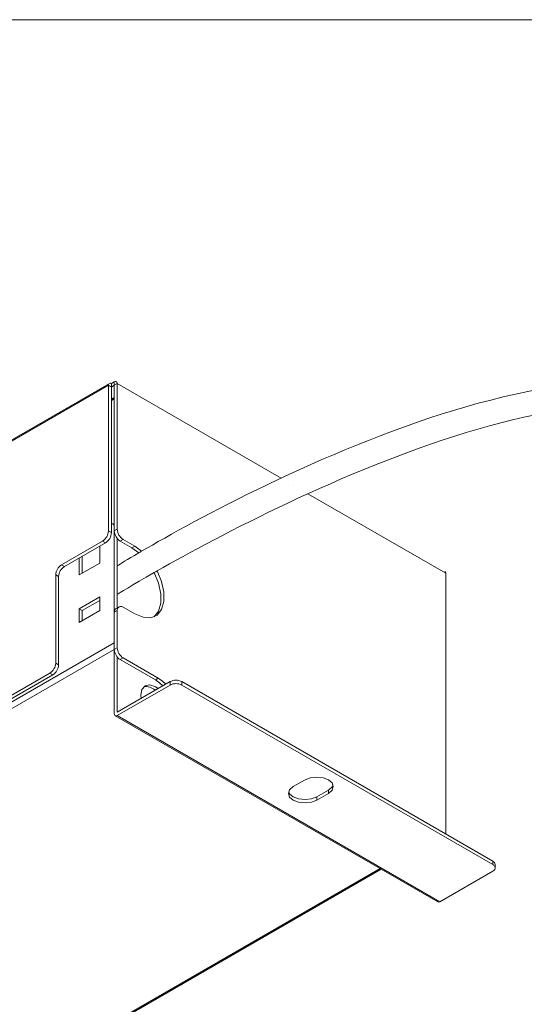
# Model space of a CAD drawing. Units: inches. Extents: x 0 to 210, y 90 to 207.
# Drawn here: x 72 to 96, y 160 to 207 of the extents above; entities that cross this region are included whole.
import ezdxf

# ---------------------------------------------------------------- set-up
doc = ezdxf.new("R2010")
doc.units = ezdxf.units.IN
doc.header["$MEASUREMENT"] = 0

# ---------------------------------------------------------------- blocks, each defined once
blk = doc.blocks.new('block 126')
at = {"color": 7, "lineweight": 9}
blk.add_lwpolyline([(76.68, 189.148), (76.54, 189.067)], dxfattribs=at)
blk = doc.blocks.new('block 125')
blk.add_blockref('block 126', (0, 0))
blk = doc.blocks.new('block 124')
blk.add_blockref('block 125', (0, 0))
blk = doc.blocks.new('block 129')
at = {"color": 7, "lineweight": 9}
blk.add_lwpolyline([(76.903, 179.169), (76.763, 179.088)], dxfattribs=at)
blk = doc.blocks.new('block 128')
blk.add_blockref('block 129', (0, 0))
blk = doc.blocks.new('block 127')
blk.add_blockref('block 128', (0, 0))
blk = doc.blocks.new('block 132')
at = {"color": 7, "lineweight": 9}
blk.add_lwpolyline([(76.443, 189.818), (26.654, 161.076)], dxfattribs=at)
blk = doc.blocks.new('block 131')
blk.add_blockref('block 132', (0, 0))
blk = doc.blocks.new('block 130')
blk.add_blockref('block 131', (0, 0))
blk = doc.blocks.new('block 138')
at = {"color": 7, "lineweight": 9}
blk.add_lwpolyline([(76.721, 173.971), (92.106, 165.09)], dxfattribs=at)
blk = doc.blocks.new('block 137')
blk.add_blockref('block 138', (0, 0))
blk = doc.blocks.new('block 136')
blk.add_blockref('block 137', (0, 0))
blk = doc.blocks.new('block 141')
at = {"color": 7, "lineweight": 9}
blk.add_lwpolyline([(76.68, 183.079), (76.598, 183.126)], dxfattribs=at)
blk = doc.blocks.new('block 140')
blk.add_blockref('block 141', (0, 0))
blk = doc.blocks.new('block 139')
blk.add_blockref('block 140', (0, 0))
blk = doc.blocks.new('block 144')
at = {"color": 7, "lineweight": 9}
blk.add_lwpolyline([(94.837, 166.715), (94.837, 166.876)], dxfattribs=at)
blk = doc.blocks.new('block 143')
blk.add_blockref('block 144', (0, 0))
blk = doc.blocks.new('block 142')
blk.add_blockref('block 143', (0, 0))
blk = doc.blocks.new('block 147')
at = {"color": 7, "lineweight": 9}
blk.add_lwpolyline([(35.003, 135.242), (89.407, 166.649)], dxfattribs=at)
blk = doc.blocks.new('block 146')
blk.add_blockref('block 147', (0, 0))
blk = doc.blocks.new('block 145')
blk.add_blockref('block 146', (0, 0))
blk = doc.blocks.new('block 738')
at = {"color": 7, "lineweight": 9}
blk.add_lwpolyline([(79.132, 175.477), (78.969, 175.626), (78.778, 175.758)], dxfattribs=at)
blk = doc.blocks.new('block 737')
blk.add_blockref('block 738', (0, 0))
blk = doc.blocks.new('block 736')
blk.add_blockref('block 737', (0, 0))
blk = doc.blocks.new('block 741')
at = {"color": 7, "lineweight": 9}
blk.add_lwpolyline([(78.778, 175.758), (77.1, 176.727)], dxfattribs=at)
blk = doc.blocks.new('block 740')
blk.add_blockref('block 741', (0, 0))
blk = doc.blocks.new('block 739')
blk.add_blockref('block 740', (0, 0))
blk = doc.blocks.new('block 744')
at = {"color": 7, "lineweight": 9}
blk.add_open_spline([(76.821, 177.211), (76.83, 177.014), (76.934, 176.834), (77.1, 176.727)], degree=3, dxfattribs=at)
blk = doc.blocks.new('block 743')
blk.add_blockref('block 744', (0, 0))
blk = doc.blocks.new('block 742')
blk.add_blockref('block 743', (0, 0))
blk = doc.blocks.new('block 747')
at = {"color": 7, "lineweight": 9}
blk.add_lwpolyline([(76.821, 178.988), (76.821, 177.211)], dxfattribs=at)
blk = doc.blocks.new('block 746')
blk.add_blockref('block 747', (0, 0))
blk = doc.blocks.new('block 745')
blk.add_blockref('block 746', (0, 0))
blk = doc.blocks.new('block 750')
at = {"color": 7, "lineweight": 9}
blk.add_open_spline([(77.1, 179.149), (77.026, 179.21), (76.917, 179.199), (76.857, 179.124), (76.827, 179.086), (76.812, 179.036), (76.821, 178.988)], degree=3, knots=[0, 0, 0, 0, 1, 1, 1, 2, 2, 2, 2], dxfattribs=at)
blk = doc.blocks.new('block 749')
blk.add_blockref('block 750', (0, 0))
blk = doc.blocks.new('block 748')
blk.add_blockref('block 749', (0, 0))
blk = doc.blocks.new('block 753')
at = {"color": 7, "lineweight": 9}
blk.add_lwpolyline([(77.1, 179.149), (77.66, 178.826)], dxfattribs=at)
blk = doc.blocks.new('block 752')
blk.add_blockref('block 753', (0, 0))
blk = doc.blocks.new('block 751')
blk.add_blockref('block 752', (0, 0))
blk = doc.blocks.new('block 760')
at = {"color": 7, "lineweight": 9}
blk.add_lwpolyline([(77.66, 182.057), (77.1, 182.379)], dxfattribs=at)
blk = doc.blocks.new('block 759')
blk.add_blockref('block 760', (0, 0))
blk = doc.blocks.new('block 758')
blk.add_blockref('block 759', (0, 0))
blk = doc.blocks.new('block 763')
at = {"color": 7, "lineweight": 9}
blk.add_open_spline([(76.821, 182.864), (76.83, 182.666), (76.934, 182.486), (77.1, 182.379)], degree=3, dxfattribs=at)
blk = doc.blocks.new('block 762')
blk.add_blockref('block 763', (0, 0))
blk = doc.blocks.new('block 761')
blk.add_blockref('block 762', (0, 0))
blk = doc.blocks.new('block 766')
at = {"color": 7, "lineweight": 9}
blk.add_lwpolyline([(76.821, 189.808), (76.821, 182.864)], dxfattribs=at)
blk = doc.blocks.new('block 765')
blk.add_blockref('block 766', (0, 0))
blk = doc.blocks.new('block 764')
blk.add_blockref('block 765', (0, 0))
blk = doc.blocks.new('block 774')
at = {"color": 7, "lineweight": 9}
blk.add_lwpolyline([(92.485, 180.765), (92.485, 168.33)], dxfattribs=at)
blk = doc.blocks.new('block 773')
blk.add_blockref('block 774', (0, 0))
blk = doc.blocks.new('block 772')
blk.add_blockref('block 773', (0, 0))
blk = doc.blocks.new('block 777')
at = {"color": 7, "lineweight": 9}
blk.add_lwpolyline([(77.1, 176.727), (76.961, 176.646)], dxfattribs=at)
blk = doc.blocks.new('block 776')
blk.add_blockref('block 777', (0, 0))
blk = doc.blocks.new('block 775')
blk.add_blockref('block 776', (0, 0))
blk = doc.blocks.new('block 780')
at = {"color": 7, "lineweight": 9}
blk.add_lwpolyline([(76.68, 177.131), (76.821, 177.211)], dxfattribs=at)
blk = doc.blocks.new('block 779')
blk.add_blockref('block 780', (0, 0))
blk = doc.blocks.new('block 778')
blk.add_blockref('block 779', (0, 0))
blk = doc.blocks.new('block 783')
at = {"color": 7, "lineweight": 9}
blk.add_open_spline([(76.68, 177.131), (76.689, 176.933), (76.794, 176.752), (76.961, 176.646)], degree=3, dxfattribs=at)
blk = doc.blocks.new('block 782')
blk.add_blockref('block 783', (0, 0))
blk = doc.blocks.new('block 781')
blk.add_blockref('block 782', (0, 0))
blk = doc.blocks.new('block 786')
at = {"color": 7, "lineweight": 9}
blk.add_lwpolyline([(76.68, 178.907), (76.821, 178.988)], dxfattribs=at)
blk = doc.blocks.new('block 785')
blk.add_blockref('block 786', (0, 0))
blk = doc.blocks.new('block 784')
blk.add_blockref('block 785', (0, 0))
blk = doc.blocks.new('block 789')
at = {"color": 7, "lineweight": 9}
blk.add_lwpolyline([(76.68, 178.907), (76.68, 177.131)], dxfattribs=at)
blk = doc.blocks.new('block 788')
blk.add_blockref('block 789', (0, 0))
blk = doc.blocks.new('block 787')
blk.add_blockref('block 788', (0, 0))
blk = doc.blocks.new('block 792')
at = {"color": 7, "lineweight": 9}
blk.add_lwpolyline([(78.639, 175.677), (78.778, 175.758)], dxfattribs=at)
blk = doc.blocks.new('block 791')
blk.add_blockref('block 792', (0, 0))
blk = doc.blocks.new('block 790')
blk.add_blockref('block 791', (0, 0))
blk = doc.blocks.new('block 795')
at = {"color": 7, "lineweight": 9}
blk.add_lwpolyline([(76.961, 176.646), (78.639, 175.677)], dxfattribs=at)
blk = doc.blocks.new('block 794')
blk.add_blockref('block 795', (0, 0))
blk = doc.blocks.new('block 793')
blk.add_blockref('block 794', (0, 0))
blk = doc.blocks.new('block 804')
at = {"color": 7, "lineweight": 9}
blk.add_lwpolyline([(76.401, 189.728), (26.612, 160.985)], dxfattribs=at)
blk = doc.blocks.new('block 803')
blk.add_blockref('block 804', (0, 0))
blk = doc.blocks.new('block 802')
blk.add_blockref('block 803', (0, 0))
blk = doc.blocks.new('block 807')
at = {"color": 7, "lineweight": 9}
blk.add_lwpolyline([(76.401, 182.783), (76.401, 189.728)], dxfattribs=at)
blk = doc.blocks.new('block 806')
blk.add_blockref('block 807', (0, 0))
blk = doc.blocks.new('block 805')
blk.add_blockref('block 806', (0, 0))
blk = doc.blocks.new('block 810')
at = {"color": 7, "lineweight": 9}
blk.add_open_spline([(76.122, 182.298), (76.288, 182.405), (76.392, 182.586), (76.401, 182.783)], degree=3, dxfattribs=at)
blk = doc.blocks.new('block 809')
blk.add_blockref('block 810', (0, 0))
blk = doc.blocks.new('block 808')
blk.add_blockref('block 809', (0, 0))
blk = doc.blocks.new('block 813')
at = {"color": 7, "lineweight": 9}
blk.add_lwpolyline([(76.122, 182.298), (74.163, 181.168)], dxfattribs=at)
blk = doc.blocks.new('block 812')
blk.add_blockref('block 813', (0, 0))
blk = doc.blocks.new('block 811')
blk.add_blockref('block 812', (0, 0))
blk = doc.blocks.new('block 816')
at = {"color": 7, "lineweight": 9}
blk.add_open_spline([(74.163, 181.168), (73.998, 181.061), (73.892, 180.881), (73.884, 180.684)], degree=3, dxfattribs=at)
blk = doc.blocks.new('block 815')
blk.add_blockref('block 816', (0, 0))
blk = doc.blocks.new('block 814')
blk.add_blockref('block 815', (0, 0))
blk = doc.blocks.new('block 819')
at = {"color": 7, "lineweight": 9}
blk.add_lwpolyline([(73.884, 180.684), (73.884, 176.485)], dxfattribs=at)
blk = doc.blocks.new('block 818')
blk.add_blockref('block 819', (0, 0))
blk = doc.blocks.new('block 817')
blk.add_blockref('block 818', (0, 0))
blk = doc.blocks.new('block 822')
at = {"color": 7, "lineweight": 9}
blk.add_open_spline([(73.604, 176), (73.771, 176.107), (73.874, 176.287), (73.884, 176.485)], degree=3, dxfattribs=at)
blk = doc.blocks.new('block 821')
blk.add_blockref('block 822', (0, 0))
blk = doc.blocks.new('block 820')
blk.add_blockref('block 821', (0, 0))
blk = doc.blocks.new('block 825')
at = {"color": 7, "lineweight": 9}
blk.add_lwpolyline([(73.604, 176), (26.891, 149.034)], dxfattribs=at)
blk = doc.blocks.new('block 824')
blk.add_blockref('block 825', (0, 0))
blk = doc.blocks.new('block 823')
blk.add_blockref('block 824', (0, 0))
blk = doc.blocks.new('block 852')
at = {"color": 7, "lineweight": 9}
blk.add_lwpolyline([(78.639, 175.677), (78.829, 175.545), (78.992, 175.396)], dxfattribs=at)
blk = doc.blocks.new('block 851')
blk.add_blockref('block 852', (0, 0))
blk = doc.blocks.new('block 850')
blk.add_blockref('block 851', (0, 0))
blk = doc.blocks.new('block 855')
at = {"color": 7, "lineweight": 9}
blk.add_open_spline([(76.763, 179.088), (76.703, 179.047), (76.672, 178.977), (76.68, 178.907)], degree=3, dxfattribs=at)
blk = doc.blocks.new('block 854')
blk.add_blockref('block 855', (0, 0))
blk = doc.blocks.new('block 853')
blk.add_blockref('block 854', (0, 0))
blk = doc.blocks.new('block 858')
at = {"color": 7, "lineweight": 9}
blk.add_lwpolyline([(77.519, 181.975), (77.66, 182.057)], dxfattribs=at)
blk = doc.blocks.new('block 857')
blk.add_blockref('block 858', (0, 0))
blk = doc.blocks.new('block 856')
blk.add_blockref('block 857', (0, 0))
blk = doc.blocks.new('block 865')
at = {"color": 7, "lineweight": 9}
blk.add_lwpolyline([(74.023, 176.404), (73.884, 176.485)], dxfattribs=at)
blk = doc.blocks.new('block 864')
blk.add_blockref('block 865', (0, 0))
blk = doc.blocks.new('block 863')
blk.add_blockref('block 864', (0, 0))
blk = doc.blocks.new('block 868')
at = {"color": 7, "lineweight": 9}
blk.add_lwpolyline([(73.744, 175.919), (73.604, 176)], dxfattribs=at)
blk = doc.blocks.new('block 867')
blk.add_blockref('block 868', (0, 0))
blk = doc.blocks.new('block 866')
blk.add_blockref('block 867', (0, 0))
blk = doc.blocks.new('block 871')
at = {"color": 7, "lineweight": 9}
blk.add_open_spline([(73.744, 175.919), (73.911, 176.026), (74.014, 176.206), (74.023, 176.404)], degree=3, dxfattribs=at)
blk = doc.blocks.new('block 870')
blk.add_blockref('block 871', (0, 0))
blk = doc.blocks.new('block 869')
blk.add_blockref('block 870', (0, 0))
blk = doc.blocks.new('block 874')
at = {"color": 7, "lineweight": 9}
blk.add_lwpolyline([(74.023, 180.603), (73.884, 180.684)], dxfattribs=at)
blk = doc.blocks.new('block 873')
blk.add_blockref('block 874', (0, 0))
blk = doc.blocks.new('block 872')
blk.add_blockref('block 873', (0, 0))
blk = doc.blocks.new('block 877')
at = {"color": 7, "lineweight": 9}
blk.add_lwpolyline([(74.023, 180.603), (74.023, 176.404)], dxfattribs=at)
blk = doc.blocks.new('block 876')
blk.add_blockref('block 877', (0, 0))
blk = doc.blocks.new('block 875')
blk.add_blockref('block 876', (0, 0))
blk = doc.blocks.new('block 883')
at = {"color": 7, "lineweight": 9}
blk.add_lwpolyline([(73.744, 175.919), (27.033, 148.954)], dxfattribs=at)
blk = doc.blocks.new('block 882')
blk.add_blockref('block 883', (0, 0))
blk = doc.blocks.new('block 881')
blk.add_blockref('block 882', (0, 0))
blk = doc.blocks.new('block 886')
at = {"color": 7, "lineweight": 9}
blk.add_lwpolyline([(76.961, 182.298), (77.1, 182.379)], dxfattribs=at)
blk = doc.blocks.new('block 885')
blk.add_blockref('block 886', (0, 0))
blk = doc.blocks.new('block 884')
blk.add_blockref('block 885', (0, 0))
blk = doc.blocks.new('block 889')
at = {"color": 7, "lineweight": 9}
blk.add_lwpolyline([(76.68, 182.783), (76.821, 182.864)], dxfattribs=at)
blk = doc.blocks.new('block 888')
blk.add_blockref('block 889', (0, 0))
blk = doc.blocks.new('block 887')
blk.add_blockref('block 888', (0, 0))
blk = doc.blocks.new('block 892')
at = {"color": 7, "lineweight": 9}
blk.add_open_spline([(76.68, 182.783), (76.689, 182.586), (76.794, 182.405), (76.961, 182.298)], degree=3, dxfattribs=at)
blk = doc.blocks.new('block 891')
blk.add_blockref('block 892', (0, 0))
blk = doc.blocks.new('block 890')
blk.add_blockref('block 891', (0, 0))
blk = doc.blocks.new('block 895')
at = {"color": 7, "lineweight": 9}
blk.add_lwpolyline([(76.54, 182.702), (76.401, 182.783)], dxfattribs=at)
blk = doc.blocks.new('block 894')
blk.add_blockref('block 895', (0, 0))
blk = doc.blocks.new('block 893')
blk.add_blockref('block 894', (0, 0))
blk = doc.blocks.new('block 898')
at = {"color": 7, "lineweight": 9}
blk.add_lwpolyline([(76.261, 182.218), (76.122, 182.298)], dxfattribs=at)
blk = doc.blocks.new('block 897')
blk.add_blockref('block 898', (0, 0))
blk = doc.blocks.new('block 896')
blk.add_blockref('block 897', (0, 0))
blk = doc.blocks.new('block 901')
at = {"color": 7, "lineweight": 9}
blk.add_open_spline([(76.261, 182.218), (76.428, 182.324), (76.531, 182.505), (76.54, 182.702)], degree=3, dxfattribs=at)
blk = doc.blocks.new('block 900')
blk.add_blockref('block 901', (0, 0))
blk = doc.blocks.new('block 899')
blk.add_blockref('block 900', (0, 0))
blk = doc.blocks.new('block 904')
at = {"color": 7, "lineweight": 9}
blk.add_lwpolyline([(76.68, 189.728), (76.821, 189.808)], dxfattribs=at)
blk = doc.blocks.new('block 903')
blk.add_blockref('block 904', (0, 0))
blk = doc.blocks.new('block 902')
blk.add_blockref('block 903', (0, 0))
blk = doc.blocks.new('block 907')
at = {"color": 7, "lineweight": 9}
blk.add_lwpolyline([(76.68, 189.728), (76.68, 182.783)], dxfattribs=at)
blk = doc.blocks.new('block 906')
blk.add_blockref('block 907', (0, 0))
blk = doc.blocks.new('block 905')
blk.add_blockref('block 906', (0, 0))
blk = doc.blocks.new('block 910')
at = {"color": 7, "lineweight": 9}
blk.add_lwpolyline([(77.519, 181.975), (76.961, 182.298)], dxfattribs=at)
blk = doc.blocks.new('block 909')
blk.add_blockref('block 910', (0, 0))
blk = doc.blocks.new('block 908')
blk.add_blockref('block 909', (0, 0))
blk = doc.blocks.new('block 913')
at = {"color": 7, "lineweight": 9}
blk.add_lwpolyline([(76.54, 189.646), (76.401, 189.728)], dxfattribs=at)
blk = doc.blocks.new('block 912')
blk.add_blockref('block 913', (0, 0))
blk = doc.blocks.new('block 911')
blk.add_blockref('block 912', (0, 0))
blk = doc.blocks.new('block 916')
at = {"color": 7, "lineweight": 9}
blk.add_lwpolyline([(76.54, 182.702), (76.54, 189.646)], dxfattribs=at)
blk = doc.blocks.new('block 915')
blk.add_blockref('block 916', (0, 0))
blk = doc.blocks.new('block 914')
blk.add_blockref('block 915', (0, 0))
blk = doc.blocks.new('block 919')
at = {"color": 7, "lineweight": 9}
blk.add_lwpolyline([(74.304, 181.087), (74.163, 181.168)], dxfattribs=at)
blk = doc.blocks.new('block 918')
blk.add_blockref('block 919', (0, 0))
blk = doc.blocks.new('block 917')
blk.add_blockref('block 918', (0, 0))
blk = doc.blocks.new('block 922')
at = {"color": 7, "lineweight": 9}
blk.add_lwpolyline([(76.261, 182.218), (74.304, 181.087)], dxfattribs=at)
blk = doc.blocks.new('block 921')
blk.add_blockref('block 922', (0, 0))
blk = doc.blocks.new('block 920')
blk.add_blockref('block 921', (0, 0))
blk = doc.blocks.new('block 925')
at = {"color": 7, "lineweight": 9}
blk.add_open_spline([(74.304, 181.087), (74.137, 180.981), (74.032, 180.801), (74.023, 180.603)], degree=3, dxfattribs=at)
blk = doc.blocks.new('block 924')
blk.add_blockref('block 925', (0, 0))
blk = doc.blocks.new('block 923')
blk.add_blockref('block 924', (0, 0))
blk = doc.blocks.new('block 928')
at = {"color": 7, "lineweight": 9}
blk.add_open_spline([(76.821, 189.808), (76.828, 189.855), (76.796, 189.9), (76.749, 189.907), (76.725, 189.911), (76.7, 189.905), (76.68, 189.889)], degree=3, knots=[0, 0, 0, 0, 1, 1, 1, 2, 2, 2, 2], dxfattribs=at)
blk = doc.blocks.new('block 927')
blk.add_blockref('block 928', (0, 0))
blk = doc.blocks.new('block 926')
blk.add_blockref('block 927', (0, 0))
blk = doc.blocks.new('block 931')
at = {"color": 7, "lineweight": 9}
blk.add_lwpolyline([(76.68, 189.728), (76.68, 189.889)], dxfattribs=at)
blk = doc.blocks.new('block 930')
blk.add_blockref('block 931', (0, 0))
blk = doc.blocks.new('block 929')
blk.add_blockref('block 930', (0, 0))
blk = doc.blocks.new('block 934')
at = {"color": 7, "lineweight": 9}
blk.add_open_spline([(92.485, 180.765), (92.488, 180.801), (92.472, 180.836), (92.443, 180.856)], degree=3, dxfattribs=at)
blk = doc.blocks.new('block 933')
blk.add_blockref('block 934', (0, 0))
blk = doc.blocks.new('block 932')
blk.add_blockref('block 933', (0, 0))
blk = doc.blocks.new('block 940')
at = {"color": 7, "lineweight": 9}
blk.add_open_spline([(76.54, 189.808), (76.504, 189.838), (76.45, 189.833), (76.419, 189.796), (76.404, 189.777), (76.397, 189.751), (76.401, 189.728)], degree=3, knots=[0, 0, 0, 0, 1, 1, 1, 2, 2, 2, 2], dxfattribs=at)
blk = doc.blocks.new('block 939')
blk.add_blockref('block 940', (0, 0))
blk = doc.blocks.new('block 938')
blk.add_blockref('block 939', (0, 0))
blk = doc.blocks.new('block 943')
at = {"color": 7, "lineweight": 9}
blk.add_lwpolyline([(76.54, 189.646), (76.54, 189.808)], dxfattribs=at)
blk = doc.blocks.new('block 942')
blk.add_blockref('block 943', (0, 0))
blk = doc.blocks.new('block 941')
blk.add_blockref('block 942', (0, 0))
blk = doc.blocks.new('block 946')
at = {"color": 7, "lineweight": 9}
blk.add_lwpolyline([(76.54, 189.808), (76.68, 189.889)], dxfattribs=at)
blk = doc.blocks.new('block 945')
blk.add_blockref('block 946', (0, 0))
blk = doc.blocks.new('block 944')
blk.add_blockref('block 945', (0, 0))
blk = doc.blocks.new('block 949')
at = {"color": 7, "lineweight": 9}
blk.add_lwpolyline([(76.54, 189.646), (76.68, 189.728)], dxfattribs=at)
blk = doc.blocks.new('block 948')
blk.add_blockref('block 949', (0, 0))
blk = doc.blocks.new('block 947')
blk.add_blockref('block 948', (0, 0))
blk = doc.blocks.new('block 1006')
at = {"color": 7, "lineweight": 9}
blk.add_open_spline([(79.897, 175.434), (79.723, 175.525), (79.512, 175.525), (79.338, 175.434)], degree=3, dxfattribs=at)
blk = doc.blocks.new('block 1005')
blk.add_blockref('block 1006', (0, 0))
blk = doc.blocks.new('block 1004')
blk.add_blockref('block 1005', (0, 0))
blk = doc.blocks.new('block 1009')
at = {"color": 7, "lineweight": 9}
blk.add_lwpolyline([(79.897, 175.434), (94.723, 166.876)], dxfattribs=at)
blk = doc.blocks.new('block 1008')
blk.add_blockref('block 1009', (0, 0))
blk = doc.blocks.new('block 1007')
blk.add_blockref('block 1008', (0, 0))
blk = doc.blocks.new('block 1012')
at = {"color": 7, "lineweight": 9}
blk.add_open_spline([(94.723, 166.553), (94.812, 166.587), (94.857, 166.687), (94.822, 166.776), (94.804, 166.823), (94.768, 166.859), (94.723, 166.876)], degree=3, knots=[0, 0, 0, 0, 1, 1, 1, 2, 2, 2, 2], dxfattribs=at)
blk = doc.blocks.new('block 1011')
blk.add_blockref('block 1012', (0, 0))
blk = doc.blocks.new('block 1010')
blk.add_blockref('block 1011', (0, 0))
blk = doc.blocks.new('block 1015')
at = {"color": 7, "lineweight": 9}
blk.add_lwpolyline([(92.206, 165.1), (94.723, 166.553)], dxfattribs=at)
blk = doc.blocks.new('block 1014')
blk.add_blockref('block 1015', (0, 0))
blk = doc.blocks.new('block 1013')
blk.add_blockref('block 1014', (0, 0))
blk = doc.blocks.new('block 1018')
at = {"color": 7, "lineweight": 9}
blk.add_lwpolyline([(76.821, 173.981), (92.206, 165.1)], dxfattribs=at)
blk = doc.blocks.new('block 1017')
blk.add_blockref('block 1018', (0, 0))
blk = doc.blocks.new('block 1016')
blk.add_blockref('block 1017', (0, 0))
blk = doc.blocks.new('block 1021')
at = {"color": 7, "lineweight": 9}
blk.add_lwpolyline([(79.338, 175.434), (76.821, 173.981)], dxfattribs=at)
blk = doc.blocks.new('block 1020')
blk.add_blockref('block 1021', (0, 0))
blk = doc.blocks.new('block 1019')
blk.add_blockref('block 1020', (0, 0))
blk = doc.blocks.new('block 1024')
at = {"color": 7, "lineweight": 9}
blk.add_lwpolyline([(85.212, 170.59), (85.04, 170.442), (84.98, 170.268), (85.04, 170.092), (85.212, 169.944), (85.469, 169.845), (85.772, 169.81), (86.075, 169.845), (86.33, 169.944)], dxfattribs=at)
blk = doc.blocks.new('block 1023')
blk.add_blockref('block 1024', (0, 0))
blk = doc.blocks.new('block 1022')
blk.add_blockref('block 1023', (0, 0))
blk = doc.blocks.new('block 1027')
at = {"color": 7, "lineweight": 9}
blk.add_lwpolyline([(86.33, 169.944), (86.89, 170.268)], dxfattribs=at)
blk = doc.blocks.new('block 1026')
blk.add_blockref('block 1027', (0, 0))
blk = doc.blocks.new('block 1025')
blk.add_blockref('block 1026', (0, 0))
blk = doc.blocks.new('block 1030')
at = {"color": 7, "lineweight": 9}
blk.add_lwpolyline([(86.89, 170.268), (87.062, 170.415), (87.122, 170.59), (87.062, 170.765), (86.89, 170.913), (86.633, 171.012), (86.33, 171.047), (86.027, 171.012), (85.772, 170.913)], dxfattribs=at)
blk = doc.blocks.new('block 1029')
blk.add_blockref('block 1030', (0, 0))
blk = doc.blocks.new('block 1028')
blk.add_blockref('block 1029', (0, 0))
blk = doc.blocks.new('block 1033')
at = {"color": 7, "lineweight": 9}
blk.add_lwpolyline([(85.772, 170.913), (85.212, 170.59)], dxfattribs=at)
blk = doc.blocks.new('block 1032')
blk.add_blockref('block 1033', (0, 0))
blk = doc.blocks.new('block 1031')
blk.add_blockref('block 1032', (0, 0))
blk = doc.blocks.new('block 1036')
at = {"color": 7, "lineweight": 9}
blk.add_lwpolyline([(79.897, 175.596), (79.897, 175.434)], dxfattribs=at)
blk = doc.blocks.new('block 1035')
blk.add_blockref('block 1036', (0, 0))
blk = doc.blocks.new('block 1034')
blk.add_blockref('block 1035', (0, 0))
blk = doc.blocks.new('block 1039')
at = {"color": 7, "lineweight": 9}
blk.add_lwpolyline([(79.338, 175.434), (79.338, 175.596)], dxfattribs=at)
blk = doc.blocks.new('block 1038')
blk.add_blockref('block 1039', (0, 0))
blk = doc.blocks.new('block 1037')
blk.add_blockref('block 1038', (0, 0))
blk = doc.blocks.new('block 1042')
at = {"color": 7, "lineweight": 9}
blk.add_open_spline([(79.897, 175.596), (79.723, 175.686), (79.512, 175.686), (79.338, 175.596)], degree=3, dxfattribs=at)
blk = doc.blocks.new('block 1041')
blk.add_blockref('block 1042', (0, 0))
blk = doc.blocks.new('block 1040')
blk.add_blockref('block 1041', (0, 0))
blk = doc.blocks.new('block 1045')
at = {"color": 7, "lineweight": 9}
blk.add_lwpolyline([(76.821, 176.77), (76.821, 174.142)], dxfattribs=at)
blk = doc.blocks.new('block 1044')
blk.add_blockref('block 1045', (0, 0))
blk = doc.blocks.new('block 1043')
blk.add_blockref('block 1044', (0, 0))
blk = doc.blocks.new('block 1048')
at = {"color": 7, "lineweight": 9}
blk.add_open_spline([(76.68, 174.062), (76.672, 174.015), (76.705, 173.97), (76.752, 173.963), (76.776, 173.959), (76.801, 173.966), (76.821, 173.981)], degree=3, knots=[0, 0, 0, 0, 1, 1, 1, 2, 2, 2, 2], dxfattribs=at)
blk = doc.blocks.new('block 1047')
blk.add_blockref('block 1048', (0, 0))
blk = doc.blocks.new('block 1046')
blk.add_blockref('block 1047', (0, 0))
blk = doc.blocks.new('block 1051')
at = {"color": 7, "lineweight": 9}
blk.add_lwpolyline([(76.68, 174.062), (76.68, 177.131)], dxfattribs=at)
blk = doc.blocks.new('block 1050')
blk.add_blockref('block 1051', (0, 0))
blk = doc.blocks.new('block 1049')
blk.add_blockref('block 1050', (0, 0))
blk = doc.blocks.new('block 1054')
at = {"color": 7, "lineweight": 9}
blk.add_lwpolyline([(79.338, 175.596), (76.821, 174.142)], dxfattribs=at)
blk = doc.blocks.new('block 1053')
blk.add_blockref('block 1054', (0, 0))
blk = doc.blocks.new('block 1052')
blk.add_blockref('block 1053', (0, 0))
blk = doc.blocks.new('block 1057')
at = {"color": 7, "lineweight": 9}
blk.add_lwpolyline([(94.723, 166.876), (94.723, 167.038)], dxfattribs=at)
blk = doc.blocks.new('block 1056')
blk.add_blockref('block 1057', (0, 0))
blk = doc.blocks.new('block 1055')
blk.add_blockref('block 1056', (0, 0))
blk = doc.blocks.new('block 1060')
at = {"color": 7, "lineweight": 9}
blk.add_lwpolyline([(94.723, 167.038), (79.897, 175.596)], dxfattribs=at)
blk = doc.blocks.new('block 1059')
blk.add_blockref('block 1060', (0, 0))
blk = doc.blocks.new('block 1058')
blk.add_blockref('block 1059', (0, 0))
blk = doc.blocks.new('block 1063')
at = {"color": 7, "lineweight": 9}
blk.add_open_spline([(92.106, 165.09), (92.139, 165.076), (92.177, 165.079), (92.206, 165.1)], degree=3, dxfattribs=at)
blk = doc.blocks.new('block 1062')
blk.add_blockref('block 1063', (0, 0))
blk = doc.blocks.new('block 1061')
blk.add_blockref('block 1062', (0, 0))
blk = doc.blocks.new('block 1066')
at = {"color": 7, "lineweight": 9}
blk.add_lwpolyline([(78.768, 175.266), (78.639, 175.354), (78.371, 175.447), (78.144, 175.403), (77.992, 175.229), (77.939, 174.951), (77.952, 174.796)], dxfattribs=at)
blk = doc.blocks.new('block 1065')
blk.add_blockref('block 1066', (0, 0))
blk = doc.blocks.new('block 1064')
blk.add_blockref('block 1065', (0, 0))
blk = doc.blocks.new('block 1069')
at = {"color": 7, "lineweight": 9}
blk.add_open_spline([(78.628, 175.185), (78.479, 175.323), (78.278, 175.386), (78.079, 175.354)], degree=3, dxfattribs=at)
blk = doc.blocks.new('block 1068')
blk.add_blockref('block 1069', (0, 0))
blk = doc.blocks.new('block 1067')
blk.add_blockref('block 1068', (0, 0))
blk = doc.blocks.new('block 1078')
at = {"color": 7, "lineweight": 9}
blk.add_lwpolyline([(19.34, 144.351), (76.68, 177.453)], dxfattribs=at)
blk = doc.blocks.new('block 1077')
blk.add_blockref('block 1078', (0, 0))
blk = doc.blocks.new('block 1076')
blk.add_blockref('block 1077', (0, 0))
blk = doc.blocks.new('block 1081')
at = {"color": 7, "lineweight": 9}
blk.add_lwpolyline([(76.68, 177.131), (19.619, 144.19)], dxfattribs=at)
blk = doc.blocks.new('block 1080')
blk.add_blockref('block 1081', (0, 0))
blk = doc.blocks.new('block 1079')
blk.add_blockref('block 1080', (0, 0))
blk = doc.blocks.new('block 1084')
at = {"color": 7, "lineweight": 9}
blk.add_lwpolyline([(76.821, 182.423), (76.821, 179.122)], dxfattribs=at)
blk = doc.blocks.new('block 1083')
blk.add_blockref('block 1084', (0, 0))
blk = doc.blocks.new('block 1082')
blk.add_blockref('block 1083', (0, 0))
blk = doc.blocks.new('block 1087')
at = {"color": 7, "lineweight": 9}
blk.add_lwpolyline([(76.68, 182.945), (76.68, 177.453)], dxfattribs=at)
blk = doc.blocks.new('block 1086')
blk.add_blockref('block 1087', (0, 0))
blk = doc.blocks.new('block 1085')
blk.add_blockref('block 1086', (0, 0))
blk = doc.blocks.new('block 1090')
at = {"color": 7, "lineweight": 9}
blk.add_lwpolyline([(75.982, 181.248), (75.982, 182.057)], dxfattribs=at)
blk = doc.blocks.new('block 1089')
blk.add_blockref('block 1090', (0, 0))
blk = doc.blocks.new('block 1088')
blk.add_blockref('block 1089', (0, 0))
blk = doc.blocks.new('block 1093')
at = {"color": 7, "lineweight": 9}
blk.add_open_spline([(76.68, 182.945), (76.696, 183.038), (76.635, 183.127), (76.54, 183.143)], degree=3, dxfattribs=at)
blk = doc.blocks.new('block 1092')
blk.add_blockref('block 1093', (0, 0))
blk = doc.blocks.new('block 1091')
blk.add_blockref('block 1092', (0, 0))
blk = doc.blocks.new('block 1105')
at = {"color": 7, "lineweight": 9}
blk.add_lwpolyline([(75.002, 181.491), (75.002, 180.684)], dxfattribs=at)
blk = doc.blocks.new('block 1104')
blk.add_blockref('block 1105', (0, 0))
blk = doc.blocks.new('block 1103')
blk.add_blockref('block 1104', (0, 0))
blk = doc.blocks.new('block 1108')
at = {"color": 7, "lineweight": 9}
blk.add_lwpolyline([(75.002, 180.684), (75.982, 181.248)], dxfattribs=at)
blk = doc.blocks.new('block 1107')
blk.add_blockref('block 1108', (0, 0))
blk = doc.blocks.new('block 1106')
blk.add_blockref('block 1107', (0, 0))
blk = doc.blocks.new('block 1111')
at = {"color": 7, "lineweight": 9}
blk.add_lwpolyline([(75.982, 178.988), (75.982, 179.634)], dxfattribs=at)
blk = doc.blocks.new('block 1110')
blk.add_blockref('block 1111', (0, 0))
blk = doc.blocks.new('block 1109')
blk.add_blockref('block 1110', (0, 0))
blk = doc.blocks.new('block 1114')
at = {"color": 7, "lineweight": 9}
blk.add_lwpolyline([(75.982, 179.634), (75.002, 179.068)], dxfattribs=at)
blk = doc.blocks.new('block 1113')
blk.add_blockref('block 1114', (0, 0))
blk = doc.blocks.new('block 1112')
blk.add_blockref('block 1113', (0, 0))
blk = doc.blocks.new('block 1117')
at = {"color": 7, "lineweight": 9}
blk.add_lwpolyline([(75.002, 179.068), (75.002, 178.423)], dxfattribs=at)
blk = doc.blocks.new('block 1116')
blk.add_blockref('block 1117', (0, 0))
blk = doc.blocks.new('block 1115')
blk.add_blockref('block 1116', (0, 0))
blk = doc.blocks.new('block 1120')
at = {"color": 7, "lineweight": 9}
blk.add_lwpolyline([(75.002, 178.423), (75.982, 178.988)], dxfattribs=at)
blk = doc.blocks.new('block 1119')
blk.add_blockref('block 1120', (0, 0))
blk = doc.blocks.new('block 1118')
blk.add_blockref('block 1119', (0, 0))
blk = doc.blocks.new('block 1168')
at = {"color": 7, "lineweight": 9}
blk.add_lwpolyline([(86.89, 170.268), (86.89, 170.429)], dxfattribs=at)
blk = doc.blocks.new('block 1167')
blk.add_blockref('block 1168', (0, 0))
blk = doc.blocks.new('block 1166')
blk.add_blockref('block 1167', (0, 0))
blk = doc.blocks.new('block 1171')
at = {"color": 7, "lineweight": 9}
blk.add_lwpolyline([(87.109, 170.671), (87.062, 170.577), (86.89, 170.429)], dxfattribs=at)
blk = doc.blocks.new('block 1170')
blk.add_blockref('block 1171', (0, 0))
blk = doc.blocks.new('block 1169')
blk.add_blockref('block 1170', (0, 0))
blk = doc.blocks.new('block 1174')
at = {"color": 7, "lineweight": 9}
blk.add_lwpolyline([(75.143, 178.988), (75.002, 179.068)], dxfattribs=at)
blk = doc.blocks.new('block 1173')
blk.add_blockref('block 1174', (0, 0))
blk = doc.blocks.new('block 1172')
blk.add_blockref('block 1173', (0, 0))
blk = doc.blocks.new('block 1177')
at = {"color": 7, "lineweight": 9}
blk.add_lwpolyline([(75.143, 178.988), (75.982, 179.472)], dxfattribs=at)
blk = doc.blocks.new('block 1176')
blk.add_blockref('block 1177', (0, 0))
blk = doc.blocks.new('block 1175')
blk.add_blockref('block 1176', (0, 0))
blk = doc.blocks.new('block 1180')
at = {"color": 7, "lineweight": 9}
blk.add_lwpolyline([(86.33, 169.944), (86.33, 170.106)], dxfattribs=at)
blk = doc.blocks.new('block 1179')
blk.add_blockref('block 1180', (0, 0))
blk = doc.blocks.new('block 1178')
blk.add_blockref('block 1179', (0, 0))
blk = doc.blocks.new('block 1183')
at = {"color": 7, "lineweight": 9}
blk.add_lwpolyline([(86.33, 170.106), (86.075, 170.007), (85.772, 169.972), (85.469, 170.007), (85.212, 170.106), (85.04, 170.254), (84.993, 170.347)], dxfattribs=at)
blk = doc.blocks.new('block 1182')
blk.add_blockref('block 1183', (0, 0))
blk = doc.blocks.new('block 1181')
blk.add_blockref('block 1182', (0, 0))
blk = doc.blocks.new('block 1186')
at = {"color": 7, "lineweight": 9}
blk.add_lwpolyline([(75.143, 178.503), (75.143, 178.988)], dxfattribs=at)
blk = doc.blocks.new('block 1185')
blk.add_blockref('block 1186', (0, 0))
blk = doc.blocks.new('block 1184')
blk.add_blockref('block 1185', (0, 0))
blk = doc.blocks.new('block 1189')
at = {"color": 7, "lineweight": 9}
blk.add_lwpolyline([(86.89, 170.429), (86.33, 170.106)], dxfattribs=at)
blk = doc.blocks.new('block 1188')
blk.add_blockref('block 1189', (0, 0))
blk = doc.blocks.new('block 1187')
blk.add_blockref('block 1188', (0, 0))
blk = doc.blocks.new('block 1192')
at = {"color": 7, "lineweight": 9}
blk.add_lwpolyline([(75.143, 180.765), (75.143, 181.572)], dxfattribs=at)
blk = doc.blocks.new('block 1191')
blk.add_blockref('block 1192', (0, 0))
blk = doc.blocks.new('block 1190')
blk.add_blockref('block 1191', (0, 0))
blk = doc.blocks.new('block 1195')
at = {"color": 7, "lineweight": 9}
blk.add_open_spline([(94.837, 166.876), (94.832, 166.947), (94.786, 167.008), (94.723, 167.038)], degree=3, dxfattribs=at)
blk = doc.blocks.new('block 1194')
blk.add_blockref('block 1195', (0, 0))
blk = doc.blocks.new('block 1193')
blk.add_blockref('block 1194', (0, 0))
blk = doc.blocks.new('block 2716')
at = {"color": 7, "lineweight": 9}
blk.add_lwpolyline([(76.68, 189.082), (76.54, 189.001)], dxfattribs=at)
blk = doc.blocks.new('block 2715')
blk.add_blockref('block 2716', (0, 0))
blk = doc.blocks.new('block 2714')
blk.add_blockref('block 2715', (0, 0))
blk = doc.blocks.new('block 2740')
at = {"color": 7, "lineweight": 9}
blk.add_lwpolyline([(35.003, 135.309), (89.349, 166.681)], dxfattribs=at)
blk = doc.blocks.new('block 2739')
blk.add_blockref('block 2740', (0, 0))
blk = doc.blocks.new('block 2738')
blk.add_blockref('block 2739', (0, 0))
blk = doc.blocks.new('block 2823')
at = {"color": 7, "lineweight": 9}
blk.add_lwpolyline([(209.92, 89.878), (-0.017, 89.878), (-0.017, 207.161), (209.92, 207.161), (209.92, 89.878)], dxfattribs=at)
blk = doc.blocks.new('block 2822')
blk.add_blockref('block 2823', (0, 0))
blk = doc.blocks.new('block 861')
at = {"color": 7, "lineweight": 9}
blk.add_lwpolyline([(77.844, 181.735), (77.519, 181.975)], dxfattribs=at)
blk = doc.blocks.new('block 756')
at = {"color": 7, "lineweight": 9}
blk.add_lwpolyline([(77.983, 181.816), (77.66, 182.057)], dxfattribs=at)
blk = doc.blocks.new('block 770')
at = {"color": 7, "lineweight": 9}
blk.add_lwpolyline([(85.232, 184.952), (85.232, 184.952)], dxfattribs=at)

msp = doc.modelspace()

# ---------------------------------------------------------------- linework, layer by layer
at = {"color": 7, "lineweight": 9}
for points in [[(84.629, 185.3), (76.821, 189.808)], [(92.485, 180.765), (85.913, 184.559)], [(77.66, 178.826), (78.054, 178.664), (78.416, 178.646), (78.717, 178.774), (78.932, 179.036), (79.045, 179.412), (79.045, 179.872), (78.932, 180.377), (78.722, 180.879)]]:
    msp.add_lwpolyline(points, dxfattribs=at)
for points in [[(77.983, 181.816), (82.973, 184.726), (102.346, 195.192), (108.909, 186.657)], [(108.076, 186.016), (102.384, 193.419), (84.583, 184.208), (78.722, 180.879)], [(76.821, 181.119), (76.94, 181.194), (77.291, 181.411), (77.844, 181.735)], [(77.844, 181.735), (77.889, 181.761), (77.935, 181.788), (77.983, 181.816)], [(78.582, 180.799), (77.508, 180.186), (76.87, 179.791), (76.821, 179.76)], [(78.722, 180.879), (78.675, 180.852), (78.628, 180.825), (78.582, 180.799)]]:
    msp.add_open_spline(points, degree=3, dxfattribs=at)
msp.add_open_spline([(78.576, 178.692), (78.577, 178.693), (78.791, 178.955), (78.791, 178.955), (78.791, 178.955), (78.904, 179.332), (78.904, 179.332), (78.904, 179.332), (78.904, 179.791), (78.904, 179.791), (78.904, 179.791), (78.791, 180.297), (78.791, 180.297), (78.791, 180.297), (78.582, 180.799), (78.582, 180.799)], degree=3, knots=[0, 0, 0, 0, 1, 1, 1, 2, 2, 2, 3, 3, 3, 4, 4, 4, 5, 5, 5, 5], dxfattribs=at)

# ---------------------------------------------------------------- block references
for name in ['block 2822', 'block 802', 'block 130', 'block 938', 'block 805', 'block 911', 'block 944', 'block 941', 'block 947', 'block 926', 'block 929', 'block 902', 'block 905', 'block 764', 'block 914', 'block 124', 'block 2714', 'block 770', 'block 1091', 'block 139', 'block 808', 'block 899', 'block 893', 'block 1085', 'block 887', 'block 890', 'block 761', 'block 811', 'block 920', 'block 896', 'block 1082', 'block 884', 'block 908', 'block 758', 'block 1088', 'block 856', 'block 861', 'block 756', 'block 1103', 'block 1106', 'block 1190', 'block 814', 'block 923', 'block 917', 'block 932', 'block 772', 'block 817', 'block 872', 'block 875', 'block 1112', 'block 1175', 'block 1109', 'block 1115', 'block 1172', 'block 1118', 'block 1184', 'block 853', 'block 784', 'block 787', 'block 127', 'block 748', 'block 745', 'block 751', 'block 1076', 'block 1079', 'block 778', 'block 781', 'block 1049', 'block 742', 'block 1043', 'block 775', 'block 793', 'block 739', 'block 820', 'block 869', 'block 863', 'block 823', 'block 881', 'block 866', 'block 1052', 'block 790', 'block 850', 'block 736', 'block 1040', 'block 1037', 'block 1034', 'block 1058', 'block 1019', 'block 1064', 'block 1067', 'block 1004', 'block 1007', 'block 1046', 'block 136', 'block 1016', 'block 1031', 'block 1028', 'block 1022', 'block 1169', 'block 1181', 'block 1187', 'block 1025', 'block 1178', 'block 1166', 'block 2738', 'block 1055', 'block 1193', 'block 1010', 'block 142', 'block 145', 'block 1013', 'block 1061']:
    msp.add_blockref(name, (0, 0))

doc.saveas('drawing.dxf')
